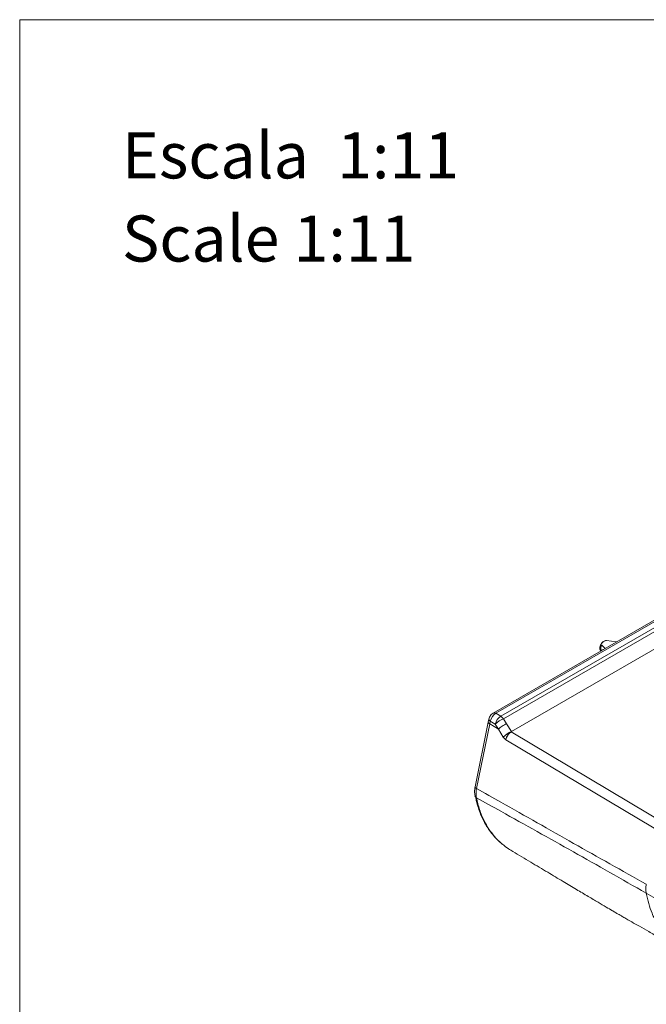
# Model space of a CAD drawing. Units: millimetres. Extents: x 0 to 297, y 0 to 210.
# Drawn here: x 0 to 29, y 165 to 210 of the extents above; entities that cross this region are included whole.
import ezdxf

# ---------------------------------------------------------------- set-up
doc = ezdxf.new("R2010")
doc.units = ezdxf.units.MM
doc.layers.add('LÍNEAS_GUÍA', color=7, linetype='Continuous')
doc.styles.add('SLDTEXTSTYLE1', font='TXT', dxfattribs={"width": 0.605})

msp = doc.modelspace()

# ---------------------------------------------------------------- linework, layer by layer
at = {"color": 7, "linetype": 'Continuous', "lineweight": 18}
for p, q in [((37.66, 187.309), (21.769, 178.135)), ((37.655, 187.229), (21.883, 178.124)), ((22.112, 177.987), (37.628, 186.944)), ((37.608, 186.744), (22.241, 177.873)), ((22.606, 177.28), (37.485, 185.869)), ((27.433, 181.405), (26.972, 181.465)), ((26.704, 181.026), (26.822, 181.052)), ((26.731, 181), (26.704, 181.026)), ((26.912, 181.104), (26.757, 181.255)), ((26.699, 180.993), (26.705, 180.985)), ((21.567, 177.848), (21.54, 177.719)), ((21.883, 178.124), (22.112, 177.987)), ((22.241, 177.873), (22.382, 177.643)), ((21.54, 177.719), (20.933, 174.751)), ((21.605, 177.633), (20.998, 174.665)), ((21.632, 177.762), (21.605, 177.633)), ((22.001, 177.396), (21.605, 177.633)), ((21.859, 177.626), (21.632, 177.762)), ((22.001, 177.396), (21.859, 177.626)), ((22.225, 177.033), (22.001, 177.396)), ((22.382, 177.643), (22.606, 177.28)), ((22.397, 177.053), (22.397, 177.053)), ((22.397, 177.053), (22.397, 177.053)), ((22.397, 177.053), (22.397, 177.053)), ((22.595, 177.273), (22.606, 177.28)), ((22.595, 177.273), (40.324, 166.675)), ((22.346, 176.91), (22.346, 176.91)), ((40.071, 166.314), (22.346, 176.91))]:
    msp.add_line(p, q, dxfattribs=at)
at = {"color": 7, "linetype": 'Continuous', "lineweight": 18, "flags": 128}
for points in [[(26.972, 181.465), (26.959, 181.465), (26.958, 181.465)], [(21.632, 177.762), (21.604, 177.781), (21.583, 177.801), (21.571, 177.82), (21.566, 177.839), (21.567, 177.848)], [(21.605, 177.633), (21.578, 177.652), (21.557, 177.671), (21.544, 177.691), (21.54, 177.71), (21.54, 177.718)], [(20.998, 174.665), (20.97, 174.684), (20.95, 174.704), (20.937, 174.723), (20.932, 174.742), (20.933, 174.751)]]:
    msp.add_lwpolyline(points, dxfattribs=at)
at = {"color": 7, "linetype": 'Continuous', "lineweight": 18}
for centre, radius, start, end in [((27.024, 181.122), 0.349, 100.7986, 201.7918), ((27.104, 181.054), 0.401, 149.8897, 184.0523), ((21.816, 178.031), 0.114, 54.3836, 114.2937), ((22.41, 177.51), 0.562, 121.9499, 168.0631), ((22.625, 176.862), 1.082, 110.8111, 135.0529), ((21.868, 177.582), 0.473, 37.9787, 58.8941), ((22.99, 176.269), 1.082, 110.8123, 135.054), ((21.048, 174.354), 0.125, 190.8701, 242.6678)]:
    msp.add_arc(centre, radius, start, end, dxfattribs=at)
msp.add_ellipse((21.883, 177.827), major_axis=(0.185, 0.313), ratio=0.583645, start_param=0.790852, end_param=2.099849, dxfattribs=at)
for points, knots in [([(26.955, 181.464), (26.937, 181.463), (26.898, 181.461), (26.836, 181.428), (26.774, 181.374), (26.72, 181.301), (26.688, 181.233), (26.677, 181.192), (26.674, 181.179)], [0, 0, 0, 0, 0.147991, 0.328652, 0.520576, 0.713925, 0.907371, 1, 1, 1, 1]), ([(26.674, 181.179), (26.671, 181.164), (26.663, 181.121), (26.667, 181.059), (26.681, 181.011), (26.698, 180.996), (26.699, 180.995)], [0, 0, 0, 0, 0.208683, 0.61038, 0.963041, 1, 1, 1, 1]), ([(21.769, 178.135), (21.75, 178.123), (21.704, 178.093), (21.644, 178.027), (21.593, 177.942), (21.575, 177.879), (21.567, 177.848)], [0, 0, 0, 0, 0.194156, 0.457962, 0.735628, 1, 1, 1, 1]), ([(22.346, 176.91), (22.342, 176.912), (22.309, 176.932), (22.266, 176.972), (22.235, 177.018), (22.225, 177.033)], [0, 0, 0, 0, 0.093565, 0.715203, 1, 1, 1, 1]), ([(22.595, 177.273), (22.566, 177.253), (22.508, 177.213), (22.431, 177.118), (22.374, 177.013), (22.355, 176.943), (22.346, 176.91)], [0, 0, 0, 0, 0.257444, 0.51488, 0.772456, 1, 1, 1, 1]), ([(22.346, 176.91), (22.356, 176.947), (22.369, 176.995), (22.392, 177.042), (22.397, 177.053)], [0, 0, 0, 0, 0.7773929, 1, 1, 1, 1]), ([(22.397, 177.053), (22.412, 177.078), (22.446, 177.139), (22.515, 177.219), (22.569, 177.256), (22.595, 177.273)], [0, 0, 0, 0, 0.274753, 0.66024, 1, 1, 1, 1]), ([(20.934, 174.751), (20.932, 174.746), (20.919, 174.686), (20.907, 174.573), (20.905, 174.434), (20.923, 174.356), (20.929, 174.327)], [0, 0, 0, 0, 0.030962, 0.402491, 0.777645, 1, 1, 1, 1]), ([(20.937, 174.333), (20.954, 174.259), (20.995, 174.067), (21.077, 173.782), (21.181, 173.487), (21.3, 173.217), (21.437, 172.972), (21.596, 172.73), (21.778, 172.499), (21.971, 172.289), (22.109, 172.17), (22.172, 172.115)], [0, 0, 0, 0, 0.080312, 0.205378, 0.319219, 0.424795, 0.536949, 0.646316, 0.769998, 0.895269, 1, 1, 1, 1]), ([(20.998, 174.665), (20.983, 174.557), (20.962, 174.405), (20.984, 174.279), (20.99, 174.243)], [0, 0, 0, 0, 0.7150244, 1, 1, 1, 1]), ([(28.798, 169.855), (28.798, 169.855), (27.677, 170.498), (25.448, 171.763), (22.853, 173.21), (21.365, 174.035), (20.99, 174.243)], [0, 0, 0, 0, 0, 0.428211, 0.85599, 1, 1, 1, 1]), ([(20.99, 174.243), (21.035, 174.056), (21.126, 173.682), (21.326, 173.206), (21.56, 172.795), (21.828, 172.449), (22.041, 172.219), (22.174, 172.118), (22.194, 172.102)], [0, 0, 0, 0, 0.205399, 0.41306, 0.595783, 0.778528, 0.96637, 1, 1, 1, 1]), ([(20.998, 174.665), (21.371, 174.456), (22.859, 173.623), (25.457, 172.141), (27.687, 170.891), (28.801, 170.265)], [0, 0, 0, 0, 0.143354, 0.571675, 1, 1, 1, 1]), ([(22.194, 172.102), (22.284, 172.027), (22.433, 171.901), (22.603, 171.81), (22.671, 171.774)], [0, 0, 0, 0, 0.6016513, 1, 1, 1, 1]), ([(22.666, 171.765), (22.94, 171.604), (23.476, 171.29), (24.245, 170.832), (24.946, 170.413), (25.565, 170.043), (26.103, 169.722), (26.558, 169.452), (26.931, 169.232), (27.202, 169.073), (27.386, 168.966), (27.5, 168.899), (27.607, 168.837), (27.738, 168.761), (27.917, 168.657), (28.171, 168.511), (28.509, 168.318), (28.938, 168.075), (29.446, 167.792), (30.034, 167.47), (30.454, 167.246), (30.677, 167.127)], [0, 0, 0, 0, 0.105464, 0.206301, 0.296501, 0.376057, 0.444967, 0.503229, 0.550845, 0.587817, 0.606552, 0.620558, 0.631094, 0.646497, 0.668298, 0.696497, 0.738782, 0.790278, 0.850981, 0.920889, 1, 1, 1, 1]), ([(39.579, 163.61), (39.579, 163.61), (39.268, 163.792), (37.916, 164.584), (34.323, 166.677), (31.039, 168.57), (28.798, 169.855), (28.798, 169.855)], [0, 0, 0, 0, 0, 0.086603, 0.376674, 1, 1, 1, 1, 1]), ([(28.798, 169.855), (28.833, 169.692), (28.902, 169.367), (29.068, 168.897), (29.288, 168.446), (29.571, 168.029), (29.898, 167.669), (30.266, 167.373), (30.529, 167.194), (30.674, 167.129), (30.677, 167.127)], [0, 0, 0, 0, 0.125738, 0.25146, 0.400856, 0.550169, 0.699321, 0.848304, 0.997065, 1, 1, 1, 1])]:
    msp.add_open_spline(points, degree=3, knots=knots, dxfattribs=at)
for points in [[(22.001, 177.396), (22.025, 177.42), (22.073, 177.467), (22.173, 177.538), (22.281, 177.601), (22.348, 177.629), (22.382, 177.643)], [(28.798, 169.855), (28.789, 169.918), (28.77, 170.045), (28.791, 170.192), (28.801, 170.265)]]:
    msp.add_open_spline(points, degree=3, dxfattribs=at)
at = {"layer": 'LÍNEAS_GUÍA', "color": 7, "lineweight": 18}
for q in [(297, 210), (0, 0)]:
    msp.add_line((0, 210), q, dxfattribs=at)

# ---------------------------------------------------------------- texts
at = {"color": 7, "linetype": 'Continuous', "lineweight": 0, "attachment_point": 1, "style": 'SLDTEXTSTYLE1'}
for s, insert, char_height in [('Escala  1:11', (4.699, 204.823), 2.11667), ('Scale 1:11', (4.699, 201.001), 2.1167)]:
    msp.add_mtext(s, dxfattribs=dict(at, insert=insert, char_height=char_height))

doc.saveas('drawing.dxf')
